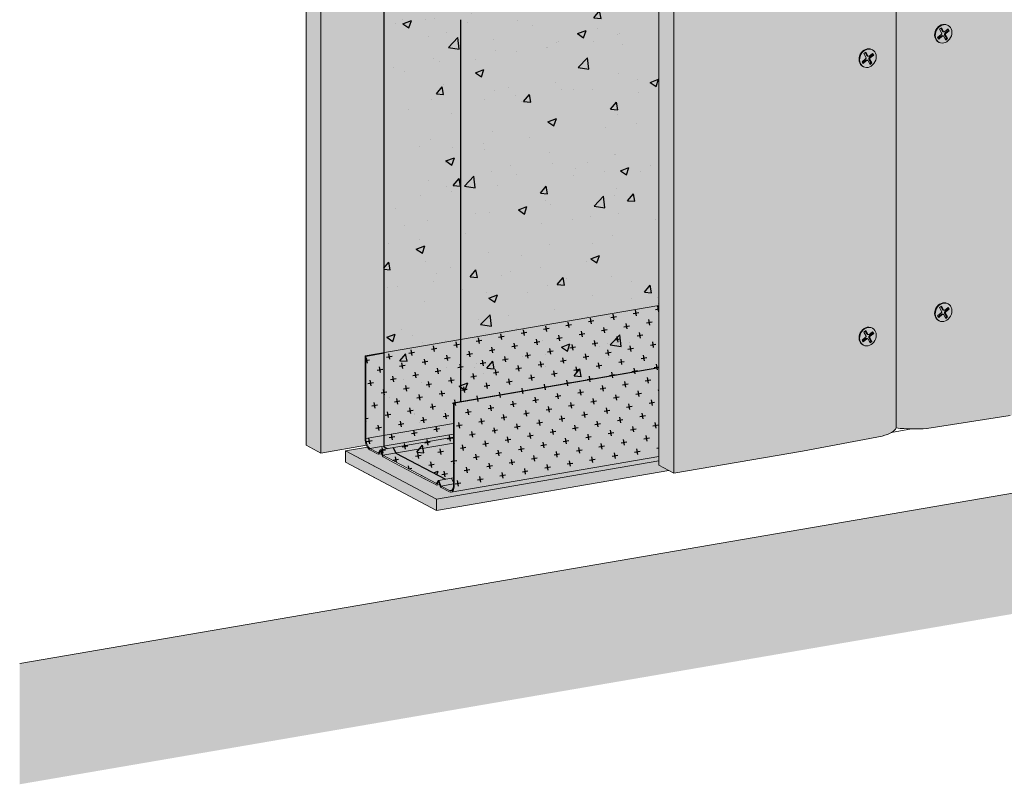
# Model space of a CAD drawing. Units: metres. Extents: x 1671 to 3110, y -1025 to 1243.
# Drawn here: x 1671 to 2083, y -187 to 133 of the extents above; entities that cross this region are included whole.
import ezdxf

# ---------------------------------------------------------------- set-up
doc = ezdxf.new("R2010")
doc.units = ezdxf.units.M
for name, color, linetype in [('Rigips Befestigungen', 8, 'Continuous'), ('Rigips Dämmung', 3, 'Continuous'), ('Rigips Profile 2', 5, 'Continuous'), ('Rigips Schraffur 4', 8, 'Continuous')]:
    doc.layers.add(name, color=color, linetype=linetype)
for name, color, linetype, true_color in [('Rigips Schr Dämmung FH', 7, 'Continuous', 0xeddf9e), ('Rigips Schr Profile PS', 7, 'Continuous', 0xd5e5ec), ('Rigips Schr RB FH', 7, 'Continuous', 0xdedede)]:
    doc.layers.add(name, color=color, linetype=linetype, true_color=true_color)
pattern_1 = [(10, (-1475.0436, -1e-14), (3.8631475, 5.5171464), [2.38125, -7.14375]), (100, (-1473.6643, -0.966), (-5.5171464, 3.8631475), [2.38125, -7.14375])]

msp = doc.modelspace()

# ---------------------------------------------------------------- hatches: boundary and pattern name
at = {"layer": 'Rigips Dämmung'}
h = msp.add_hatch(dxfattribs=at)
h.set_pattern_fill('AR-CONC', color=256, scale=0.2)
h.paths.add_polyline_path([(1938.49, 204.29), (2010.98, 296.26), (2010.98, 329.77), (1855.61, 132.77), (1855.61, -26.75), (1938.49, -12.55)])
h.paths.add_polyline_path([(1855.61, 132.77), (1823.45, 149.79), (1823.45, -45.66), (1824.87, -46.41), (1827.4, -45.97), (1828.47, -48.31), (1849.2, -59.29), (1852.53, -58.71), (1852.53, -27.28), (1855.61, -26.75)])
edge = h.paths.add_edge_path()
edge.add_ellipse((2010.68, 329.66), major_axis=(0.272, 0.323), ratio=0.389809, start_angle=274.7976, end_angle=335.1872)
edge.add_ellipse((2010.68, 329.66), major_axis=(0.272, 0.323), ratio=0.389809, start_angle=335.1872, end_angle=364.7976)
edge.add_line((2010.94, 329.99), (2010.4, 330.28))
edge.add_ellipse((2010.66, 330.61), major_axis=(-0.272, -0.323), ratio=0.389809, start_angle=288.57, end_angle=364.7976, ccw=False)
edge.add_line((2010.46, 330.6), (2010.46, 381.96))
edge.add_line((2010.46, 381.96), (2011.97, 381.16))
edge.add_ellipse((2014.92, 381.67), major_axis=(-3.4, 0), ratio=0.301211, start_angle=29.6439, end_angle=119.6575)
edge.add_line((2016.61, 380.78), (2031.38, 383.32))
edge.add_ellipse((2031.19, 383.42), major_axis=(-0.4, 0), ratio=0.301211, start_angle=119.6507, end_angle=136.1594)
edge.add_line((2031.47, 383.34), (2032.73, 384))
edge.add_line((2032.73, 384), (2032.73, 383.83))
edge.add_line((2032.73, 383.83), (2034.31, 383.82))
edge.add_ellipse((2034.22, 383.94), major_axis=(-0.4, 0), ratio=0.301211, start_angle=103.142, end_angle=119.6506)
edge.add_line((2034.42, 383.84), (2041.05, 384.97))
edge.add_line((2041.05, 384.97), (2018.35, 396.98))
edge.add_line((2018.35, 396.98), (1978.77, 346.77))
edge.add_line((1978.77, 346.77), (1978.77, 345.59))
edge.add_line((1978.77, 345.59), (1979.1, 345.41))
edge.add_line((1979.1, 345.41), (1978.08, 344.1))
edge.add_line((1978.08, 344.1), (1977.23, 344.55))
edge.add_ellipse((1976.97, 344.22), major_axis=(0.272, 0.323), ratio=0.389809, start_angle=4.8379, end_angle=94.8114)
edge.add_line((1976.82, 344.3), (1823.45, 149.79))
edge.add_line((1823.45, 149.79), (1855.61, 132.77))
edge.add_line((1855.61, 132.77), (2010.83, 329.58))
at = {"layer": 'Rigips Schr Dämmung FH'}
h = msp.add_hatch(color=256, dxfattribs=at)
h.dxf.hatch_style = 1
h.paths.add_polyline_path([(1938.49, 204.29), (2010.98, 296.26), (2010.98, 329.77), (1855.61, 132.77), (1855.61, -26.75), (1938.49, -12.55)])
h.paths.add_polyline_path([(1855.61, 132.77), (1823.45, 149.79), (1823.45, -45.66), (1824.87, -46.41), (1827.4, -45.97), (1828.47, -48.31), (1849.2, -59.29), (1852.53, -58.71), (1852.53, -27.28), (1855.61, -26.75)])
edge = h.paths.add_edge_path()
edge.add_ellipse((2010.68, 329.66), major_axis=(0.272, 0.323), ratio=0.389809, start_angle=274.7976, end_angle=335.1872)
edge.add_ellipse((2010.68, 329.66), major_axis=(0.272, 0.323), ratio=0.389809, start_angle=335.1872, end_angle=364.7976)
edge.add_line((2010.94, 329.99), (2010.4, 330.28))
edge.add_ellipse((2010.66, 330.61), major_axis=(-0.272, -0.323), ratio=0.389809, start_angle=288.57, end_angle=364.7976, ccw=False)
edge.add_line((2010.46, 330.6), (2010.46, 381.96))
edge.add_line((2010.46, 381.96), (2011.97, 381.16))
edge.add_ellipse((2014.92, 381.67), major_axis=(-3.4, 0), ratio=0.301211, start_angle=29.6439, end_angle=119.6575)
edge.add_line((2016.61, 380.78), (2031.38, 383.32))
edge.add_ellipse((2031.19, 383.42), major_axis=(-0.4, 0), ratio=0.301211, start_angle=119.6507, end_angle=136.1594)
edge.add_line((2031.47, 383.34), (2032.73, 384))
edge.add_line((2032.73, 384), (2032.73, 383.83))
edge.add_line((2032.73, 383.83), (2034.31, 383.82))
edge.add_ellipse((2034.22, 383.94), major_axis=(-0.4, 0), ratio=0.301211, start_angle=103.142, end_angle=119.6506)
edge.add_line((2034.42, 383.84), (2041.05, 384.97))
edge.add_line((2041.05, 384.97), (2018.35, 396.98))
edge.add_line((2018.35, 396.98), (1978.77, 346.77))
edge.add_line((1978.77, 346.77), (1978.77, 345.59))
edge.add_line((1978.77, 345.59), (1979.1, 345.41))
edge.add_line((1979.1, 345.41), (1978.08, 344.1))
edge.add_line((1978.08, 344.1), (1977.23, 344.55))
edge.add_ellipse((1976.97, 344.22), major_axis=(0.272, 0.323), ratio=0.389809, start_angle=4.8379, end_angle=94.8114)
edge.add_line((1976.82, 344.3), (1823.45, 149.79))
edge.add_line((1823.45, 149.79), (1855.61, 132.77))
edge.add_line((1855.61, 132.77), (2010.83, 329.58))
at = {"layer": 'Rigips Schr Profile PS'}
h = msp.add_hatch(color=256, dxfattribs=at)
h.dxf.hatch_style = 1
h.paths.add_polyline_path([(1852.53, -27.28), (1938.49, -12.55), (1938.49, 13.31), (1815.63, -7.75), (1815.93, -7.91), (1815.93, -42.24), (1852.53, -35.96)])
edge = h.paths.add_edge_path()
edge.add_ellipse((1846.4, -60.48), major_axis=(-0.0169, 0.0986), ratio=0.471735, start_angle=289.6675, end_angle=329.6174)
edge.add_line((1846.41, -60.39), (1846.36, -60.4))
edge.add_line((1846.36, -60.4), (1845.65, -61.68))
edge.add_line((1845.65, -61.68), (1846.81, -61.49))
edge.add_line((1846.81, -61.49), (1846.44, -60.44))
edge = h.paths.add_edge_path()
edge.add_ellipse((1822.06, -47.6), major_axis=(-0.0169, 0.0986), ratio=0.471735, start_angle=289.6675, end_angle=329.6174)
edge.add_line((1822.07, -47.51), (1822.02, -47.52))
edge.add_line((1822.02, -47.52), (1821.41, -48.61))
edge.add_ellipse((1821.03, -47.8), major_axis=(-0.169, 0.986), ratio=0.471735, start_angle=180, end_angle=210.3826, ccw=False)
edge.add_line((1821.29, -48.77), (1822.45, -48.57))
edge.add_line((1822.45, -48.57), (1822.1, -47.56))
h = msp.add_hatch(color=256, dxfattribs=at)
h.dxf.hatch_style = 1
edge = h.paths.add_edge_path()
edge.add_line((1938.49, -12.75), (1852.83, -27.44))
edge.add_line((1852.83, -27.44), (1852.83, -61.77))
edge.add_ellipse((1850.85, -60.72), major_axis=(-0.68, 3.94), ratio=0.471735, start_angle=180, end_angle=250.0251, ccw=False)
edge.add_line((1851.72, -64.63), (1938.49, -49.75))
edge.add_line((1938.49, -49.75), (1938.49, -12.75))
edge = h.paths.add_edge_path()
edge.add_ellipse((1850.85, -60.72), major_axis=(-0.57, 3.35), ratio=0.471735, start_angle=199.9749, end_angle=250.0318)
edge.add_line((1852.53, -61.61), (1852.53, -61.24))
edge.add_line((1852.53, -61.24), (1847.38, -62.12))
edge.add_line((1847.38, -62.12), (1850.85, -63.96))
edge.add_line((1850.85, -63.96), (1851.93, -63.78))
edge = h.paths.add_edge_path()
edge.add_line((1852.53, -58.71), (1846.42, -59.76))
edge.add_ellipse((1846.4, -60.32), major_axis=(-0.093, 0.542), ratio=0.471735, start_angle=289.6675, end_angle=360, ccw=False)
edge.add_line((1846.61, -60.1), (1847.29, -62.03))
edge.add_ellipse((1847.38, -61.74), major_axis=(-0.068, 0.394), ratio=0.471735, start_angle=132.3422, end_angle=160.0251)
edge.add_line((1847.38, -62.12), (1852.53, -61.24))
edge.add_line((1852.53, -61.24), (1852.53, -58.71))
edge = h.paths.add_edge_path()
edge.add_line((1852.53, -44.19), (1823.04, -49.25))
edge.add_line((1823.04, -49.25), (1845.42, -61.09))
edge.add_ellipse((1845.42, -60.71), major_axis=(-0.068, 0.394), ratio=0.471735, start_angle=160.0251, end_angle=187.708)
edge.add_line((1845.51, -61.09), (1846.26, -59.76))
edge.add_ellipse((1846.4, -60.32), major_axis=(-0.093, 0.542), ratio=0.471735, start_angle=289.6675, end_angle=360)
edge.add_line((1846.31, -59.78), (1852.53, -58.71))
edge.add_line((1852.53, -58.71), (1852.53, -44.19))
edge = h.paths.add_edge_path()
edge.add_line((1852.53, -41.66), (1822.08, -46.88))
edge.add_ellipse((1822.06, -47.45), major_axis=(-0.093, 0.542), ratio=0.471735, start_angle=289.6675, end_angle=360, ccw=False)
edge.add_line((1822.27, -47.22), (1822.95, -49.15))
edge.add_ellipse((1823.04, -48.86), major_axis=(-0.068, 0.394), ratio=0.471735, start_angle=132.3422, end_angle=160.0251)
edge.add_line((1823.04, -49.25), (1852.53, -44.19))
edge.add_line((1852.53, -44.19), (1852.53, -41.66))
edge = h.paths.add_edge_path()
edge.add_line((1852.53, -41.66), (1852.53, -40.38))
edge.add_line((1852.53, -40.38), (1817.61, -46.37))
edge.add_line((1817.61, -46.37), (1821.08, -48.21))
edge.add_ellipse((1821.08, -47.83), major_axis=(-0.068, 0.394), ratio=0.471735, start_angle=160.0251, end_angle=187.708)
edge.add_line((1821.17, -48.22), (1821.92, -46.88))
edge.add_ellipse((1822.06, -47.45), major_axis=(-0.093, 0.542), ratio=0.471735, start_angle=289.6675, end_angle=360)
edge.add_line((1821.97, -46.9), (1852.53, -41.66))
edge = h.paths.add_edge_path()
edge.add_line((1852.53, -35.96), (1815.93, -42.24))
edge.add_ellipse((1817.61, -43.13), major_axis=(-0.57, 3.35), ratio=0.471735, start_angle=70.0183, end_angle=160.0251)
edge.add_line((1817.61, -46.37), (1852.53, -40.38))
edge.add_line((1852.53, -40.38), (1852.53, -35.96))
at = {"layer": 'Rigips Schr RB FH', "true_color": 0xf2f2f2}
h = msp.add_hatch(color=7, dxfattribs=at)
h.dxf.hatch_style = 1
h.paths.add_polyline_path([(2953.43, 1242.95), (2903.23, 1234.35), (2903.23, 75.03), (2953.43, 83.64)])
h.paths.add_polyline_path([(2953.43, 83.64), (2903.23, 75.03), (1671.16, -136.22), (1671.16, -186.72), (2953.43, 33.14)])
at = {"layer": 'Rigips Schr RB FH', "true_color": 0xbfbfbf}
h = msp.add_hatch(color=9, dxfattribs=at)
h.dxf.hatch_style = 1
h.paths.add_polyline_path([(1797.11, 196.86), (1790.93, 200.13), (1790.93, -45.04), (1797.11, -48.31)])
h.paths.add_polyline_path([(1790.93, 200.13), (1797.11, 196.86), (2080.4, 569.54), (2074.22, 572.81)])
edge = h.paths.add_edge_path()
edge.add_line((2265.91, 601.35), (2263.93, 602.39))
edge.add_ellipse((2256.58, 597.15), major_axis=(18.9, 0), ratio=0.301211, start_angle=67.1269, end_angle=106.8697)
edge.add_line((2251.1, 602.6), (2216.27, 597.17))
edge.add_line((2216.27, 597.17), (2074.22, 572.81))
edge.add_line((2074.22, 572.81), (2080.4, 569.54))
edge.add_line((2080.4, 569.54), (2265.91, 601.35))
edge = h.paths.add_edge_path()
edge.add_line((2809.94, 694.63), (2807.96, 695.67))
edge.add_ellipse((2800.61, 690.43), major_axis=(18.9, 0), ratio=0.301211, start_angle=67.1269, end_angle=106.8697)
edge.add_line((2795.13, 695.88), (2760.3, 690.45))
edge.add_line((2760.3, 690.45), (2304.05, 612.22))
edge.add_line((2304.05, 612.22), (2270.77, 605.97))
edge.add_ellipse((2283.52, 601.77), major_axis=(18.9, 0), ratio=0.301211, start_angle=132.4316, end_angle=172.1745)
edge.add_line((2264.8, 602.54), (2266.78, 601.49))
edge.add_line((2266.78, 601.49), (2809.94, 694.63))
at = {"layer": 'Rigips Schr RB FH'}
h = msp.add_hatch(color=256, dxfattribs=at)
h.dxf.hatch_style = 1
edge = h.paths.add_edge_path()
edge.add_line((2856.69, 600.28), (2628.56, 561.16))
edge.add_line((2628.56, 561.16), (2593.73, 555.74))
edge.add_ellipse((2588.25, 561.18), major_axis=(-18.9, 0), ratio=0.301211, start_angle=67.1269, end_angle=106.8697, ccw=False)
edge.add_line((2580.9, 555.94), (2580.9, 55.32))
edge.add_ellipse((2588.25, 60.57), major_axis=(-18.9, 0), ratio=0.301211, start_angle=67.1269, end_angle=86.7693)
edge.add_ellipse((2588.25, 60.57), major_axis=(-18.9, 0), ratio=0.301211, start_angle=86.7693, end_angle=106.8697)
edge.add_line((2593.73, 55.12), (2628.56, 60.55))
edge.add_line((2628.56, 60.55), (2856.69, 99.66))
edge.add_line((2856.69, 99.66), (2856.69, 600.28))
edge = h.paths.add_edge_path()
edge.add_ellipse((2562.18, 556.71), major_axis=(18.9, 0), ratio=0.301211, start_angle=312.4316, end_angle=352.1745, ccw=False)
edge.add_line((2574.93, 552.51), (2541.65, 546.26))
edge.add_line((2541.65, 546.26), (2166.03, 481.86))
edge.add_line((2166.03, 481.86), (2085.4, 379.56))
edge.add_line((2085.4, 379.56), (2050.57, 336.77))
edge.add_ellipse((2045.09, 346.2), major_axis=(17.16, 20.35), ratio=0.389809, start_angle=222.314, end_angle=262.0569, ccw=False)
edge.add_line((2037.74, 326.65), (2037.74, -37.81))
edge.add_ellipse((2045.09, -32.57), major_axis=(18.9, 0), ratio=0.301211, start_angle=247.1269, end_angle=266.7693)
edge.add_ellipse((2045.09, -32.57), major_axis=(18.9, 0), ratio=0.301211, start_angle=266.7693, end_angle=286.8697)
edge.add_line((2050.57, -38.01), (2085.4, -32.59))
edge.add_line((2085.4, -32.59), (2541.65, 45.65))
edge.add_line((2541.65, 45.65), (2574.93, 51.89))
edge.add_ellipse((2562.18, 56.1), major_axis=(18.9, 0), ratio=0.301211, start_angle=312.4316, end_angle=332.5321)
edge.add_ellipse((2562.18, 56.1), major_axis=(18.9, 0), ratio=0.301211, start_angle=332.5321, end_angle=352.1745)
edge.add_line((2580.9, 55.32), (2580.9, 555.94))
edge = h.paths.add_edge_path()
edge.add_ellipse((2019.02, 313.13), major_axis=(17.16, 20.35), ratio=0.389809, start_angle=287.6188, end_angle=327.3617, ccw=False)
edge.add_line((2031.77, 312.91), (1998.49, 269.3))
edge.add_line((1998.49, 269.3), (1944.67, 201.02))
edge.add_line((1944.67, 201.02), (1944.67, -56.72))
edge.add_line((1944.67, -56.72), (1998.49, -47.49))
edge.add_line((1998.49, -47.49), (2031.77, -41.24))
edge.add_ellipse((2019.02, -37.04), major_axis=(18.9, 0), ratio=0.301211, start_angle=312.4316, end_angle=332.5321)
edge.add_ellipse((2019.02, -37.04), major_axis=(18.9, 0), ratio=0.301211, start_angle=332.5321, end_angle=352.1745)
edge.add_line((2037.74, -37.81), (2037.74, 326.65))
edge = h.paths.add_edge_path()
edge.add_line((1938.49, 204.29), (1976.73, 252.81))
edge.add_line((1976.73, 252.81), (1976.73, 398.99))
edge.add_ellipse((1980.73, 398.55), major_axis=(-4, 0), ratio=0.301211, start_angle=299.6507, end_angle=360, ccw=False)
edge.add_line((1978.75, 399.59), (1995.46, 402.46))
edge.add_line((1995.46, 402.46), (1997.21, 402.45))
edge.add_ellipse((1997.18, 402.48), major_axis=(-0.1, 0), ratio=0.301211, start_angle=103.1421, end_angle=136.1592)
edge.add_line((1997.25, 402.45), (1998.12, 402.91))
edge.add_line((1998.12, 402.91), (2015.66, 405.92))
edge.add_ellipse((2016.36, 404.65), major_axis=(-4, 0), ratio=0.301211, start_angle=209.6507, end_angle=299.6507, ccw=False)
edge.add_line((2019.32, 405.62), (2019.32, 405.53))
edge.add_line((2019.32, 405.53), (2024.4, 402.84))
edge.add_line((2024.4, 402.84), (2030.58, 399.57))
edge.add_line((2030.58, 399.57), (2035.14, 397.16))
edge.add_ellipse((2034.27, 397.01), major_axis=(-1, 0), ratio=0.301211, start_angle=181.9678, end_angle=209.6507, ccw=False)
edge.add_line((2036.31, 396.31), (2036.97, 396.19))
edge.add_line((2036.97, 396.19), (2041.6, 393.74))
edge.add_line((2041.6, 393.74), (2047.79, 390.46))
edge.add_line((2047.79, 390.46), (2053.01, 387.7))
edge.add_ellipse((2048.82, 387.48), major_axis=(-4, 0), ratio=0.301211, start_angle=119.6507, end_angle=180)
edge.add_line((2052.82, 387.48), (2052.82, 349.34))
edge.add_line((2052.82, 349.34), (2159.85, 485.13))
edge.add_line((2159.85, 485.13), (2248.31, 500.3))
edge.add_line((2248.31, 500.3), (2248.31, 580.01))
edge.add_ellipse((2252.31, 579.56), major_axis=(-4, 0), ratio=0.301211, start_angle=299.6507, end_angle=360, ccw=False)
edge.add_line((2250.33, 580.61), (2265.91, 583.28))
edge.add_line((2265.91, 583.28), (2265.91, 601.35))
edge.add_line((2265.91, 601.35), (2080.4, 569.54))
edge.add_line((2080.4, 569.54), (1797.11, 196.86))
edge.add_line((1797.11, 196.86), (1797.11, -48.31))
edge.add_line((1797.11, -48.31), (1816.19, -45.04))
edge.add_ellipse((1817.61, -43.13), major_axis=(-0.68, 3.94), ratio=0.471735, start_angle=70.0251, end_angle=114.2293, ccw=False)
edge.add_line((1815.41, -42.33), (1815.63, -42.29))
edge.add_line((1815.63, -42.29), (1815.63, -7.75))
edge.add_line((1815.63, -7.75), (1938.49, 13.31))
edge.add_line((1938.49, 13.31), (1938.49, 204.29))
edge = h.paths.add_edge_path()
edge.add_ellipse((2523.89, 626.13), major_axis=(-4, 0), ratio=0.301211, start_angle=299.6507, end_angle=360, ccw=False)
edge.add_line((2521.92, 627.18), (2538.62, 630.04))
edge.add_line((2538.62, 630.04), (2540.37, 630.03))
edge.add_ellipse((2540.34, 630.06), major_axis=(-0.1, 0), ratio=0.301211, start_angle=103.1421, end_angle=136.1592)
edge.add_line((2540.42, 630.04), (2541.28, 630.5))
edge.add_line((2541.28, 630.5), (2558.82, 633.5))
edge.add_ellipse((2559.53, 632.24), major_axis=(-4, 0), ratio=0.301211, start_angle=209.6507, end_angle=299.6507, ccw=False)
edge.add_line((2562.28, 633.22), (2567.56, 630.42))
edge.add_line((2567.56, 630.42), (2573.74, 627.15))
edge.add_line((2573.74, 627.15), (2578.3, 624.74))
edge.add_ellipse((2577.43, 624.59), major_axis=(-1, 0), ratio=0.301211, start_angle=181.9678, end_angle=209.6507, ccw=False)
edge.add_line((2579.47, 623.9), (2580.13, 623.77))
edge.add_line((2580.13, 623.77), (2584.76, 621.32))
edge.add_line((2584.76, 621.32), (2590.95, 618.05))
edge.add_line((2590.95, 618.05), (2596.17, 615.28))
edge.add_ellipse((2591.98, 615.07), major_axis=(-4, 0), ratio=0.301211, start_angle=119.6507, end_angle=180)
edge.add_line((2595.98, 615.07), (2595.98, 559.91))
edge.add_line((2595.98, 559.91), (2770.96, 589.91))
edge.add_line((2770.96, 589.91), (2770.96, 669.62))
edge.add_ellipse((2774.96, 669.18), major_axis=(-4, 0), ratio=0.301211, start_angle=299.6507, end_angle=360, ccw=False)
edge.add_line((2772.99, 670.23), (2789.69, 673.09))
edge.add_line((2789.69, 673.09), (2791.44, 673.08))
edge.add_ellipse((2791.41, 673.11), major_axis=(-0.1, 0), ratio=0.301211, start_angle=103.1421, end_angle=136.1592)
edge.add_line((2791.49, 673.09), (2792.35, 673.55))
edge.add_line((2792.35, 673.55), (2809.94, 676.56))
edge.add_line((2809.94, 676.56), (2809.94, 694.63))
edge.add_line((2809.94, 694.63), (2266.78, 601.49))
edge.add_line((2266.78, 601.49), (2266.78, 583.48))
edge.add_line((2266.78, 583.48), (2268.79, 583.46))
edge.add_ellipse((2268.76, 583.49), major_axis=(-0.1, 0), ratio=0.301211, start_angle=103.1421, end_angle=136.1592)
edge.add_line((2268.84, 583.47), (2269.7, 583.93))
edge.add_line((2269.7, 583.93), (2287.24, 586.94))
edge.add_ellipse((2287.94, 585.67), major_axis=(-4, 0), ratio=0.301211, start_angle=209.6507, end_angle=299.6507, ccw=False)
edge.add_line((2290.9, 586.64), (2290.9, 586.54))
edge.add_line((2290.9, 586.54), (2295.98, 583.86))
edge.add_line((2295.98, 583.86), (2302.16, 580.59))
edge.add_line((2302.16, 580.59), (2306.72, 578.17))
edge.add_ellipse((2305.85, 578.03), major_axis=(-1, 0), ratio=0.301211, start_angle=181.9678, end_angle=209.6507, ccw=False)
edge.add_line((2307.89, 577.33), (2308.55, 577.2))
edge.add_line((2308.55, 577.2), (2313.18, 574.75))
edge.add_line((2313.18, 574.75), (2319.37, 571.48))
edge.add_line((2319.37, 571.48), (2324.59, 568.72))
edge.add_ellipse((2320.4, 568.5), major_axis=(-4, 0), ratio=0.301211, start_angle=119.6507, end_angle=180)
edge.add_line((2324.4, 568.5), (2324.4, 513.34))
edge.add_line((2324.4, 513.34), (2519.89, 546.86))
edge.add_line((2519.89, 546.86), (2519.89, 626.57))
at = {"layer": 'Rigips Schr RB FH', "true_color": 0xbfbfbf}
h = msp.add_hatch(color=9, dxfattribs=at)
h.dxf.hatch_style = 1
h.paths.add_polyline_path([(1938.49, -53.44), (1944.67, -56.72), (1944.67, 201.02), (1938.49, 204.29)])
edge = h.paths.add_edge_path()
edge.add_line((1938.49, 204.29), (1944.67, 201.02))
edge.add_line((1944.67, 201.02), (1998.49, 269.3))
edge.add_line((1998.49, 269.3), (2031.77, 312.91))
edge.add_ellipse((2019.02, 313.13), major_axis=(17.16, 20.35), ratio=0.389809, start_angle=287.6188, end_angle=327.3617)
edge.add_line((2037.74, 326.65), (2035.76, 327.7))
edge.add_line((2035.76, 327.7), (1938.49, 204.29))
edge = h.paths.add_edge_path()
edge.add_line((2035.76, 327.7), (2037.74, 326.65))
edge.add_ellipse((2045.09, 346.2), major_axis=(17.16, 20.35), ratio=0.389809, start_angle=222.314, end_angle=262.0569)
edge.add_line((2050.57, 336.77), (2085.4, 379.56))
edge.add_line((2085.4, 379.56), (2166.03, 481.86))
edge.add_line((2166.03, 481.86), (2159.85, 485.13))
edge.add_line((2159.85, 485.13), (2035.76, 327.7))
edge = h.paths.add_edge_path()
edge.add_line((2159.85, 485.13), (2166.03, 481.86))
edge.add_line((2166.03, 481.86), (2541.65, 546.26))
edge.add_line((2541.65, 546.26), (2574.93, 552.51))
edge.add_ellipse((2562.18, 556.71), major_axis=(18.9, 0), ratio=0.301211, start_angle=312.4316, end_angle=352.1745)
edge.add_line((2580.9, 555.94), (2578.92, 556.99))
edge.add_line((2578.92, 556.99), (2159.85, 485.13))
edge = h.paths.add_edge_path()
edge.add_line((2578.92, 556.99), (2580.9, 555.94))
edge.add_ellipse((2588.25, 561.18), major_axis=(-18.9, 0), ratio=0.301211, start_angle=67.1269, end_angle=106.8697)
edge.add_line((2593.73, 555.74), (2628.56, 561.16))
edge.add_line((2628.56, 561.16), (2856.69, 600.28))
edge.add_line((2856.69, 600.28), (2850.5, 603.55))
edge.add_line((2850.5, 603.55), (2578.92, 556.99))
at = {"layer": 'Rigips Schraffur 4'}
h = msp.add_hatch(dxfattribs=at)
h.set_pattern_fill('CROSS', color=256, scale=0.75, angle=10)
h.set_pattern_definition(pattern_1)
h.paths.add_polyline_path([(1852.53, -27.28), (1938.49, -12.55), (1938.49, 13.31), (1815.63, -7.75), (1815.93, -7.91), (1815.93, -42.24), (1852.53, -35.96)])
edge = h.paths.add_edge_path()
edge.add_ellipse((1846.4, -60.48), major_axis=(-0.0169, 0.0986), ratio=0.471735, start_angle=289.6675, end_angle=329.6174)
edge.add_line((1846.41, -60.39), (1846.36, -60.4))
edge.add_line((1846.36, -60.4), (1845.65, -61.68))
edge.add_line((1845.65, -61.68), (1846.81, -61.49))
edge.add_line((1846.81, -61.49), (1846.44, -60.44))
edge = h.paths.add_edge_path()
edge.add_ellipse((1822.06, -47.6), major_axis=(-0.0169, 0.0986), ratio=0.471735, start_angle=289.6675, end_angle=329.6174)
edge.add_line((1822.07, -47.51), (1822.02, -47.52))
edge.add_line((1822.02, -47.52), (1821.41, -48.61))
edge.add_ellipse((1821.03, -47.8), major_axis=(-0.169, 0.986), ratio=0.471735, start_angle=180, end_angle=210.3826, ccw=False)
edge.add_line((1821.29, -48.77), (1822.45, -48.57))
edge.add_line((1822.45, -48.57), (1822.1, -47.56))
h = msp.add_hatch(dxfattribs=at)
h.set_pattern_fill('CROSS', color=256, scale=0.75, angle=10)
h.set_pattern_definition(pattern_1)
edge = h.paths.add_edge_path()
edge.add_line((1938.49, -12.75), (1852.83, -27.44))
edge.add_line((1852.83, -27.44), (1852.83, -61.77))
edge.add_ellipse((1850.85, -60.72), major_axis=(-0.68, 3.94), ratio=0.471735, start_angle=180, end_angle=250.0251, ccw=False)
edge.add_line((1851.72, -64.63), (1938.49, -49.75))
edge.add_line((1938.49, -49.75), (1938.49, -12.75))
edge = h.paths.add_edge_path()
edge.add_ellipse((1850.85, -60.72), major_axis=(-0.57, 3.35), ratio=0.471735, start_angle=199.9749, end_angle=250.0318)
edge.add_line((1852.53, -61.61), (1852.53, -61.24))
edge.add_line((1852.53, -61.24), (1847.38, -62.12))
edge.add_line((1847.38, -62.12), (1850.85, -63.96))
edge.add_line((1850.85, -63.96), (1851.93, -63.78))
edge = h.paths.add_edge_path()
edge.add_line((1852.53, -58.71), (1846.42, -59.76))
edge.add_ellipse((1846.4, -60.32), major_axis=(-0.093, 0.542), ratio=0.471735, start_angle=289.6675, end_angle=360, ccw=False)
edge.add_line((1846.61, -60.1), (1847.29, -62.03))
edge.add_ellipse((1847.38, -61.74), major_axis=(-0.068, 0.394), ratio=0.471735, start_angle=132.3422, end_angle=160.0251)
edge.add_line((1847.38, -62.12), (1852.53, -61.24))
edge.add_line((1852.53, -61.24), (1852.53, -58.71))
edge = h.paths.add_edge_path()
edge.add_line((1852.53, -44.19), (1823.04, -49.25))
edge.add_line((1823.04, -49.25), (1845.42, -61.09))
edge.add_ellipse((1845.42, -60.71), major_axis=(-0.068, 0.394), ratio=0.471735, start_angle=160.0251, end_angle=187.708)
edge.add_line((1845.51, -61.09), (1846.26, -59.76))
edge.add_ellipse((1846.4, -60.32), major_axis=(-0.093, 0.542), ratio=0.471735, start_angle=289.6675, end_angle=360)
edge.add_line((1846.31, -59.78), (1852.53, -58.71))
edge.add_line((1852.53, -58.71), (1852.53, -44.19))
edge = h.paths.add_edge_path()
edge.add_line((1852.53, -41.66), (1822.08, -46.88))
edge.add_ellipse((1822.06, -47.45), major_axis=(-0.093, 0.542), ratio=0.471735, start_angle=289.6675, end_angle=360, ccw=False)
edge.add_line((1822.27, -47.22), (1822.95, -49.15))
edge.add_ellipse((1823.04, -48.86), major_axis=(-0.068, 0.394), ratio=0.471735, start_angle=132.3422, end_angle=160.0251)
edge.add_line((1823.04, -49.25), (1852.53, -44.19))
edge.add_line((1852.53, -44.19), (1852.53, -41.66))
edge = h.paths.add_edge_path()
edge.add_line((1852.53, -41.66), (1852.53, -40.38))
edge.add_line((1852.53, -40.38), (1817.61, -46.37))
edge.add_line((1817.61, -46.37), (1821.08, -48.21))
edge.add_ellipse((1821.08, -47.83), major_axis=(-0.068, 0.394), ratio=0.471735, start_angle=160.0251, end_angle=187.708)
edge.add_line((1821.17, -48.22), (1821.92, -46.88))
edge.add_ellipse((1822.06, -47.45), major_axis=(-0.093, 0.542), ratio=0.471735, start_angle=289.6675, end_angle=360)
edge.add_line((1821.97, -46.9), (1852.53, -41.66))
edge = h.paths.add_edge_path()
edge.add_line((1852.53, -35.96), (1815.93, -42.24))
edge.add_ellipse((1817.61, -43.13), major_axis=(-0.57, 3.35), ratio=0.471735, start_angle=70.0183, end_angle=160.0251)
edge.add_line((1817.61, -46.37), (1852.53, -40.38))
edge.add_line((1852.53, -40.38), (1852.53, -35.96))
at = {"layer": 'Rigips Schraffur 4', "true_color": 0x8c8c8c}
h = msp.add_hatch(color=252, dxfattribs=at)
h.dxf.hatch_style = 1
h.paths.add_polyline_path([(1807.35, -47.38), (1807.35, -52.14), (1820.25, -58.97), (1845.44, -72.3), (1845.44, -67.53)])
edge = h.paths.add_edge_path()
edge.add_line((1847.05, -62.18), (1846.81, -61.49))
edge.add_line((1846.81, -61.49), (1845.51, -61.71))
edge.add_line((1845.51, -61.71), (1840.44, -59.02))
edge.add_line((1840.44, -59.02), (1828.07, -52.48))
edge.add_line((1828.07, -52.48), (1822.99, -49.79))
edge.add_ellipse((1823.09, -48.89), major_axis=(-0.169, 0.986), ratio=0.471735, start_angle=109.6675, end_angle=160.0251, ccw=False)
edge.add_line((1822.71, -49.3), (1822.45, -48.57))
edge.add_line((1822.45, -48.57), (1821.12, -48.8))
edge.add_line((1821.12, -48.8), (1817.61, -46.94))
edge.add_ellipse((1817.61, -43.13), major_axis=(-0.68, 3.94), ratio=0.471735, start_angle=127.7803, end_angle=160.0251, ccw=False)
edge.add_line((1816.55, -45.8), (1807.35, -47.38))
edge.add_line((1807.35, -47.38), (1820.25, -54.2))
edge.add_line((1820.25, -54.2), (1845.44, -67.53))
edge.add_line((1845.44, -67.53), (1938.49, -51.58))
edge.add_line((1938.49, -51.58), (1938.49, -49.75))
edge.add_line((1938.49, -49.75), (1851.38, -64.69))
edge.add_ellipse((1850.85, -60.72), major_axis=(-0.68, 3.94), ratio=0.471735, start_angle=160.0251, end_angle=180, ccw=False)
edge.add_line((1850.85, -64.53), (1847.33, -62.67))
edge.add_ellipse((1847.43, -61.77), major_axis=(-0.169, 0.986), ratio=0.471735, start_angle=109.6675, end_angle=160.0251, ccw=False)
h.paths.add_polyline_path([(1942.63, -55.64), (1938.49, -53.44), (1938.49, -51.58), (1845.44, -67.53), (1845.44, -72.3)])

# ---------------------------------------------------------------- linework, layer by layer
at = {"linetype": 'Continuous', "lineweight": 0, "extrusion": (0, 0.953558, 0.301211)}
for p, q in [((2037.74, 326.65), (2037.74, -37.81)), ((2037.74, 326.65), (2037.74, -37.81)), ((1938.49, -53.44), (1938.49, 204.29)), ((1790.93, -45.04), (1790.93, 200.13)), ((1944.67, 201.02), (1944.67, -56.72)), ((1797.11, 196.86), (1797.11, -48.31)), ((2050.57, -38.01), (2085.4, -32.59)), ((2044.02, -38.25), (2035.79, -39.66)), ((1797.11, -48.31), (1790.93, -45.04)), ((1816.19, -45.04), (1797.11, -48.31)), ((1998.49, -47.49), (2031.77, -41.24)), ((1807.35, -47.38), (1816.55, -45.8)), ((1807.35, -47.38), (1816.55, -45.8)), ((1807.35, -47.38), (1845.44, -67.53)), ((1807.35, -52.14), (1807.35, -47.38)), ((1807.35, -52.14), (1807.35, -47.38)), ((1807.35, -47.38), (1820.25, -54.2)), ((1944.67, -56.72), (1998.49, -47.49)), ((1845.44, -72.3), (1807.35, -52.14)), ((1820.25, -58.97), (1807.35, -52.14)), ((1938.49, -51.58), (1845.44, -67.53)), ((1944.67, -56.72), (1938.49, -53.44)), ((1942.63, -55.64), (1845.44, -72.3)), ((1845.44, -67.53), (1845.44, -72.3))]:
    msp.add_line(p, q, dxfattribs=at)
at = {"color": 0, "linetype": 'Continuous', "lineweight": 0, "extrusion": (0, 0.953558, 0.301211)}
msp.add_line((1671.16, -136.22), (2903.23, 75.03), dxfattribs=at)
at = {"linetype": 'Continuous', "lineweight": 0}
for centre, start_param, end_param in [((2019.02, -37.04), 5.452961, 6.146604), ((2045.09, -32.57), 4.313177, 5.006821)]:
    msp.add_ellipse(centre, major_axis=(18.9, 0), ratio=0.301211, start_param=start_param, end_param=end_param, dxfattribs=at)
at = {"layer": 'Rigips Befestigungen', "linetype": 'Continuous', "lineweight": 0, "extrusion": (0, 0.953558, 0.301211)}
for p, q in [((2055.82, 128.79), (2056.57, 129.4)), ((2056.69, 127.29), (2055.82, 128.79)), ((2057.08, 127.97), (2056.35, 129.22)), ((2056.57, 129.4), (2057.45, 127.87)), ((2057.7, 127.7), (2057.37, 127.75)), ((2058.04, 127.79), (2059.49, 128.9)), ((2058.15, 127.29), (2059.46, 128.3)), ((2059.9, 128.14), (2058.49, 127.06)), ((2059.12, 130.51), (2059.37, 130.37)), ((2059.46, 128.35), (2059.25, 128.73)), ((2059.9, 128.14), (2059.48, 128.31)), ((2059.49, 128.9), (2059.9, 128.14)), ((2055.02, 125.4), (2056.53, 126.61)), ((2055.46, 124.65), (2055.02, 125.4)), ((2055.26, 125), (2056.62, 126.09)), ((2056.96, 125.86), (2055.46, 124.65)), ((2057.5, 125.86), (2057.27, 126.09)), ((2058.43, 124.28), (2057.56, 125.78)), ((2058.76, 125.06), (2057.94, 126.46)), ((2058.22, 124.63), (2058.76, 125.06)), ((2058.32, 126.37), (2059.18, 124.89)), ((2059.18, 124.89), (2058.43, 124.28)), ((2059.18, 124.89), (2058.76, 125.06)), ((2027.49, 120.31), (2027.74, 120.18)), ((2055.38, 123.43), (2055.63, 123.3)), ((2023.39, 115.21), (2024.89, 116.42)), ((2023.62, 114.8), (2024.99, 115.9)), ((2025.33, 115.67), (2023.82, 114.45)), ((2024.18, 118.6), (2024.94, 119.2)), ((2025.05, 117.1), (2024.18, 118.6)), ((2025.44, 117.77), (2024.72, 119.03)), ((2024.94, 119.2), (2025.82, 117.68)), ((2025.87, 115.67), (2025.64, 115.9)), ((2026.06, 117.51), (2025.74, 117.56)), ((2026.79, 114.09), (2025.92, 115.59)), ((2027.12, 114.87), (2026.31, 116.27)), ((2026.4, 117.6), (2027.85, 118.71)), ((2026.52, 117.1), (2027.85, 118.12)), ((2026.69, 116.18), (2027.54, 114.7)), ((2028.27, 117.95), (2026.86, 116.86)), ((2027.85, 118.12), (2027.62, 118.54)), ((2027.85, 118.71), (2028.27, 117.95)), ((2028.27, 117.95), (2027.85, 118.12)), ((2023.82, 114.45), (2023.39, 115.21)), ((2023.75, 113.24), (2023.99, 113.11)), ((2026.59, 114.44), (2027.12, 114.87)), ((2027.54, 114.7), (2026.79, 114.09)), ((2027.54, 114.7), (2027.12, 114.87)), ((2055.82, 12.46), (2056.57, 13.06)), ((2056.69, 10.95), (2055.82, 12.46)), ((2057.08, 11.63), (2056.35, 12.88)), ((2056.57, 13.06), (2057.45, 11.54)), ((2058.04, 11.46), (2059.49, 12.57)), ((2059.12, 14.17), (2059.37, 14.04)), ((2059.46, 12.01), (2059.25, 12.39)), ((2059.49, 12.57), (2059.9, 11.8)), ((2055.02, 9.06), (2056.53, 10.27)), ((2055.46, 8.31), (2055.02, 9.06)), ((2055.26, 8.66), (2056.62, 9.76)), ((2056.96, 9.52), (2055.46, 8.31)), ((2057.5, 9.52), (2057.27, 9.76)), ((2057.7, 11.36), (2057.37, 11.42)), ((2058.43, 7.95), (2057.56, 9.45)), ((2058.76, 8.73), (2057.94, 10.13)), ((2058.15, 10.96), (2059.46, 11.97)), ((2058.22, 8.3), (2058.76, 8.73)), ((2058.32, 10.04), (2059.18, 8.55)), ((2059.18, 8.55), (2058.43, 7.95)), ((2059.9, 11.8), (2058.49, 10.72)), ((2059.18, 8.55), (2058.76, 8.73)), ((2059.9, 11.8), (2059.48, 11.98)), ((2055.38, 7.1), (2055.63, 6.97)), ((2023.39, -1.13), (2024.89, 0.08)), ((2024.18, 2.26), (2024.94, 2.87)), ((2025.05, 0.76), (2024.18, 2.26)), ((2025.44, 1.44), (2024.72, 2.69)), ((2024.94, 2.87), (2025.82, 1.35)), ((2026.06, 1.17), (2025.74, 1.23)), ((2026.4, 1.27), (2027.85, 2.38)), ((2026.52, 0.77), (2027.85, 1.79)), ((2028.27, 1.61), (2026.86, 0.53)), ((2027.49, 3.98), (2027.74, 3.85)), ((2027.85, 1.79), (2027.62, 2.2)), ((2027.85, 2.38), (2028.27, 1.61)), ((2028.27, 1.61), (2027.85, 1.79)), ((2023.82, -1.88), (2023.39, -1.13)), ((2023.62, -1.53), (2024.99, -0.43)), ((2023.75, -3.09), (2023.99, -3.22)), ((2025.33, -0.67), (2023.82, -1.88)), ((2025.87, -0.67), (2025.64, -0.43)), ((2026.79, -2.24), (2025.92, -0.74)), ((2027.12, -1.47), (2026.31, -0.06)), ((2026.59, -1.89), (2027.12, -1.47)), ((2026.69, -0.16), (2027.54, -1.64)), ((2027.54, -1.64), (2026.79, -2.24)), ((2027.54, -1.64), (2027.12, -1.47))]:
    msp.add_line(p, q, dxfattribs=at)
at = {"layer": 'Rigips Befestigungen', "linetype": 'Continuous', "lineweight": 0}
for centre in [(2057.5, 126.84), (2025.86, 116.65), (2057.5, 10.5), (2025.86, 0.31)]:
    msp.add_ellipse(centre, major_axis=(1.87, 3.54), ratio=0.828697, dxfattribs=at)
for centre, major_axis, start_param, end_param in [((2057.25, 126.97), (-1.87, -3.54), 3.141593, 6.283185), ((2057.53, 128.33), (0.283, 0.535), 2.662655, 3.405725), ((2057.83, 128.18), (-0.234, -0.442), 5.804248, 7.348943), ((2056.31, 126.98), (-0.234, -0.442), 1.091859, 2.662655), ((2056.88, 125.64), (0.283, 0.535), 6.019053, 7.375044), ((2057.18, 125.48), (-0.234, -0.442), 2.662655, 4.233451), ((2058.4, 126.83), (0.283, 0.535), 1.065758, 2.662655), ((2058.7, 126.67), (-0.234, -0.442), 4.20735, 5.804248), ((2025.62, 116.78), (-1.87, -3.54), 3.141593, 6.283185), ((2024.68, 116.79), (-0.234, -0.442), 1.091859, 2.662655), ((2025.25, 115.45), (0.283, 0.535), 6.019053, 7.375044), ((2025.55, 115.29), (-0.234, -0.442), 2.662655, 4.233451), ((2025.9, 118.14), (0.283, 0.535), 2.662655, 3.405725), ((2026.19, 117.98), (-0.234, -0.442), 5.804248, 7.348943), ((2026.77, 116.64), (0.283, 0.535), 1.065758, 2.662655), ((2027.06, 116.48), (-0.234, -0.442), 4.20735, 5.804248), ((2057.25, 10.64), (-1.87, -3.54), 3.141593, 6.283185), ((2056.31, 10.65), (-0.234, -0.442), 1.091859, 2.662655), ((2056.88, 9.3), (0.283, 0.535), 6.019053, 7.375044), ((2057.18, 9.15), (-0.234, -0.442), 2.662655, 4.233451), ((2057.53, 12), (0.283, 0.535), 2.662655, 3.405725), ((2057.83, 11.84), (-0.234, -0.442), 5.804248, 7.348943), ((2058.4, 10.5), (0.283, 0.535), 1.065758, 2.662655), ((2058.7, 10.34), (-0.234, -0.442), 4.20735, 5.804248), ((2025.62, 0.44), (-1.87, -3.54), 3.141593, 6.283185), ((2024.68, 0.46), (-0.234, -0.442), 1.091859, 2.662655), ((2025.9, 1.81), (0.283, 0.535), 2.662655, 3.405725), ((2026.19, 1.65), (-0.234, -0.442), 5.804248, 7.348943), ((2026.77, 0.3), (0.283, 0.535), 1.065758, 2.662655), ((2027.06, 0.15), (-0.234, -0.442), 4.20735, 5.804248), ((2025.25, -0.89), (0.283, 0.535), 6.019053, 7.375044), ((2025.55, -1.04), (-0.234, -0.442), 2.662655, 4.233451)]:
    msp.add_ellipse(centre, major_axis=major_axis, ratio=0.828697, start_param=start_param, end_param=end_param, dxfattribs=at)
at = {"layer": 'Rigips Dämmung', "extrusion": (0, 0.953558, 0.301211)}
for p, q in [((1823.45, 149.79), (1823.45, -45.66)), ((1855.61, -26.75), (1855.61, 132.77)), ((1823.45, -45.66), (1824.87, -46.41)), ((1828.47, -48.31), (1849.2, -59.29))]:
    msp.add_line(p, q, dxfattribs=at)
at = {"layer": 'Rigips Dämmung'}
msp.add_line((1827.4, -45.97), (1828.47, -48.31), dxfattribs=at)
at = {"layer": 'Rigips Dämmung', "linetype": 'Continuous', "lineweight": 0}
msp.add_line((1851.74, -58.85), (1852.53, -60.59), dxfattribs=at)
at = {"layer": 'Rigips Profile 2', "linetype": 'Continuous', "lineweight": 0, "extrusion": (0, 0.953558, 0.301211)}
for p, q in [((1938.49, 13.31), (1815.63, -7.75)), ((1815.63, -7.75), (1815.93, -7.91)), ((1815.63, -42.08), (1815.63, -7.75)), ((1823.45, -6.62), (1815.93, -7.91)), ((1815.93, -7.91), (1815.93, -42.24)), ((1938.49, -12.55), (1852.53, -27.28)), ((1938.49, -12.75), (1852.83, -27.44)), ((1852.53, -61.61), (1852.53, -27.28)), ((1852.53, -27.28), (1852.83, -27.44)), ((1852.83, -27.44), (1852.83, -61.77)), ((1852.53, -35.96), (1815.93, -42.24)), ((1852.53, -40.38), (1817.61, -46.37)), ((1852.53, -41.66), (1821.97, -46.9)), ((1852.53, -44.19), (1823.04, -49.25)), ((1817.61, -46.37), (1821.08, -48.21)), ((1821.03, -48.76), (1817.61, -46.94)), ((1821.17, -48.22), (1821.85, -47)), ((1822.45, -48.57), (1821.2, -48.79)), ((1822.02, -47.52), (1821.41, -48.61)), ((1822.07, -47.51), (1822.02, -47.52)), ((1822.71, -49.3), (1822.1, -47.56)), ((1822.27, -47.22), (1822.95, -49.15)), ((1823.04, -49.25), (1845.42, -61.09)), ((1828.07, -52.48), (1823.09, -49.84)), ((1828.07, -52.48), (1840.44, -59.02)), ((1938.49, -49.75), (1851.53, -64.66)), ((1845.42, -61.66), (1840.44, -59.02)), ((1845.51, -61.09), (1846.19, -59.88)), ((1846.81, -61.49), (1845.59, -61.69)), ((1846.36, -60.4), (1845.65, -61.67)), ((1852.53, -58.71), (1846.31, -59.78)), ((1846.41, -60.39), (1846.36, -60.4)), ((1847.05, -62.18), (1846.44, -60.44)), ((1846.61, -60.1), (1847.29, -62.03)), ((1852.53, -61.24), (1847.38, -62.12)), ((1847.38, -62.12), (1850.85, -63.96)), ((1850.85, -64.53), (1847.43, -62.72)), ((1851.93, -63.78), (1850.85, -63.96))]:
    msp.add_line(p, q, dxfattribs=at)
at = {"layer": 'Rigips Profile 2', "linetype": 'Continuous', "lineweight": 0}
for centre, major_axis, start_param, end_param in [((1817.61, -43.13), (-0.68, 3.94), 1.222168, 2.792964), ((1817.61, -43.13), (-0.57, 3.35), 1.222049, 2.792964), ((1821.03, -47.8), (-0.169, 0.986), 2.792964, 3.671869), ((1821.08, -47.83), (-0.068, 0.394), 2.792964, 3.276122), ((1822.06, -47.45), (-0.093, 0.542), 5.055652, 6.813462), ((1822.06, -47.6), (-0.0169, 0.0986), 5.055652, 6.813462), ((1823.09, -48.89), (-0.169, 0.986), 1.914059, 2.792964), ((1823.04, -48.86), (-0.068, 0.394), 2.309807, 2.792964), ((1845.42, -60.71), (-0.068, 0.394), 2.792964, 3.276122), ((1845.42, -60.71), (-0.169, 0.986), 2.793154, 3.276122), ((1846.4, -60.32), (-0.093, 0.542), 5.055652, 6.813462), ((1846.4, -60.48), (-0.0169, 0.0986), 5.055652, 6.813462), ((1850.85, -60.72), (-0.57, 3.35), 2.792964, 4.363879), ((1847.43, -61.77), (-0.169, 0.986), 1.914059, 2.792964), ((1847.38, -61.74), (-0.068, 0.394), 2.309807, 2.792964), ((1850.85, -60.72), (-0.68, 3.94), 2.792964, 4.363761)]:
    msp.add_ellipse(centre, major_axis=major_axis, ratio=0.471735, start_param=start_param, end_param=end_param, dxfattribs=at)

doc.saveas('drawing.dxf')
